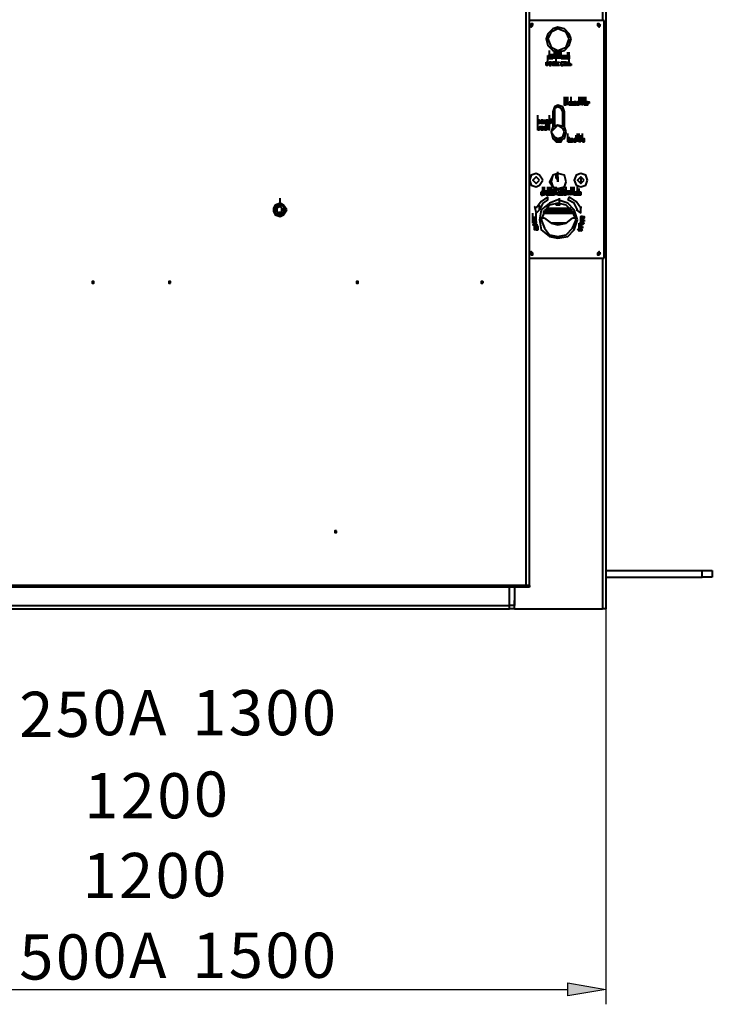
# Model space of a CAD drawing. Units: inches. Extents: x 2 to 295, y 2 to 208.
# Drawn here: x 54 to 71, y 125 to 150 of the extents above; entities that cross this region are included whole.
import ezdxf

# ---------------------------------------------------------------- set-up
doc = ezdxf.new("R2010")
doc.units = ezdxf.units.IN
doc.header["$MEASUREMENT"] = 0
doc.layers.add('OLCU', color=7, linetype='Continuous')

msp = doc.modelspace()

# ---------------------------------------------------------------- hatches: boundary and pattern name
at = {"layer": 'OLCU', "true_color": 0xff0000}
h = msp.add_hatch(color=1, dxfattribs=at)
h.dxf.hatch_style = 2
h.paths.add_polyline_path([(67.752, 125.067), (67.752, 125.405), (68.726, 125.236)])

# ---------------------------------------------------------------- linework, layer by layer
at = {"layer": 'OLCU', "color": 8, "lineweight": 40, "true_color": 0x808080}
for points in [[(68.641, 187.381), (68.641, 149.917)], [(68.091, 145.937), (68.091, 145.768)], [(67.879, 145.048), (67.117, 145.048)], [(67.117, 145.006), (67.921, 145.006)], [(67.159, 145.09), (67.879, 145.09)], [(67.202, 145.133), (67.837, 145.133)], [(68.556, 143.948), (68.556, 143.99)], [(68.641, 143.863), (68.641, 134.93)], [(65.593, 143.27), (65.593, 143.228)], [(66.694, 135.523), (38.965, 135.523)], [(66.397, 135.481), (66.397, 135.015)], [(39.346, 135.015), (66.27, 135.015)]]:
    msp.add_lwpolyline(points, dxfattribs=at)
at = {"layer": 'OLCU', "color": 7, "lineweight": 40, "true_color": 0xffffff}
for points in [[(68.726, 187.381), (68.726, 134.93)], [(66.694, 135.523), (66.694, 175.443)], [(66.778, 135.523), (66.778, 175.443)], [(68.683, 149.917), (66.778, 149.917)], [(66.863, 149.789), (66.863, 149.832), (66.821, 149.832), (66.778, 149.789), (66.821, 149.789), (66.821, 149.747), (66.863, 149.789)], [(67.837, 149.451), (67.794, 149.578), (67.667, 149.705), (67.498, 149.747), (67.371, 149.705), (67.244, 149.578), (67.202, 149.451), (67.244, 149.281), (67.371, 149.155), (67.498, 149.112), (67.667, 149.155), (67.794, 149.281), (67.837, 149.451)], [(68.599, 149.789), (68.556, 149.832), (68.514, 149.832), (68.514, 149.789), (68.556, 149.747), (68.556, 149.789), (68.599, 149.789)], [(68.683, 143.863), (68.683, 149.917)], [(67.794, 149.451), (67.71, 149.62), (67.498, 149.705), (67.329, 149.62), (67.244, 149.451), (67.329, 149.239), (67.498, 149.155), (67.71, 149.239), (67.794, 149.451)], [(67.244, 149.027), (67.286, 149.027)], [(67.244, 148.943), (67.244, 149.027)], [(67.286, 149.027), (67.286, 149.155)], [(67.286, 149.027), (67.286, 149.155)], [(67.286, 148.985), (67.286, 149.112)], [(67.286, 148.985), (67.286, 149.112)], [(67.286, 148.985), (67.286, 149.112)], [(67.286, 148.943), (67.286, 149.07)], [(67.286, 148.943), (67.286, 149.07)], [(67.286, 149.027), (67.286, 148.985)], [(67.286, 148.943), (67.329, 149.027)], [(67.329, 148.943), (67.329, 149.07)], [(67.329, 149.027), (67.371, 149.027)], [(67.371, 148.985), (67.329, 149.027)], [(67.329, 149.027), (67.329, 148.985)], [(67.371, 148.943), (67.371, 149.07)], [(67.371, 148.943), (67.371, 149.07)], [(67.371, 149.027), (67.371, 148.943)], [(67.413, 149.027), (67.413, 149.155)], [(67.413, 149.027), (67.413, 149.155)], [(67.413, 148.985), (67.413, 149.112)], [(67.413, 148.985), (67.413, 149.112)], [(67.413, 148.943), (67.413, 149.07)], [(67.456, 148.985), (67.456, 149.027), (67.413, 149.027)], [(67.413, 149.027), (67.413, 148.985)], [(67.413, 149.027), (67.456, 149.027), (67.456, 148.985)], [(67.413, 148.943), (67.413, 149.027)], [(67.456, 149.027), (67.456, 149.155)], [(67.456, 148.943), (67.456, 149.07)], [(67.456, 149.027), (67.498, 149.027)], [(67.498, 149.027), (67.456, 149.027)], [(67.498, 149.027), (67.498, 149.155)], [(67.498, 149.027), (67.498, 149.155)], [(67.498, 148.943), (67.498, 149.07)], [(67.498, 149.027), (67.498, 148.943)], [(67.498, 148.943), (67.498, 149.027)], [(67.54, 149.027), (67.54, 149.155)], [(67.54, 148.943), (67.54, 149.07)], [(67.54, 149.027), (67.54, 148.985)], [(67.54, 148.943), (67.54, 149.027)], [(67.583, 149.027), (67.583, 149.155)], [(67.583, 148.943), (67.583, 149.07)], [(67.583, 148.985), (67.583, 149.027)], [(67.583, 149.027), (67.583, 148.943)], [(67.583, 149.027), (67.625, 149.027)], [(67.583, 148.943), (67.583, 149.027)], [(67.625, 149.027), (67.667, 149.027)], [(67.625, 148.943), (67.625, 149.027)], [(67.625, 149.027), (67.625, 148.943)], [(67.667, 149.027), (67.667, 148.985)], [(67.667, 148.985), (67.667, 149.027)], [(67.667, 149.027), (67.71, 149.027)], [(67.71, 149.027), (67.71, 148.943)], [(67.71, 148.985), (67.71, 149.027)], [(67.71, 149.027), (67.752, 149.027)], [(67.752, 148.985), (67.752, 149.112)], [(67.794, 148.985), (67.794, 149.027), (67.752, 149.027)], [(67.752, 149.027), (67.752, 148.985)], [(67.752, 149.027), (67.794, 149.027)], [(67.794, 148.985), (67.794, 149.112)], [(67.794, 149.027), (67.794, 148.985)], [(67.794, 149.027), (67.794, 149.027)], [(67.202, 148.858), (67.244, 148.858)], [(67.202, 148.774), (67.202, 148.858)], [(67.244, 148.774), (67.202, 148.774)], [(67.244, 148.816), (67.244, 148.943)], [(67.286, 148.943), (67.244, 148.943)], [(67.244, 148.858), (67.244, 148.816)], [(67.244, 148.816), (67.244, 148.774)], [(67.286, 148.985), (67.286, 148.943)], [(67.329, 148.943), (67.286, 148.943)], [(67.329, 148.858), (67.286, 148.858), (67.286, 148.816)], [(67.286, 148.816), (67.286, 148.858), (67.329, 148.858)], [(67.286, 148.816), (67.286, 148.816)], [(67.286, 148.816), (67.286, 148.774), (67.329, 148.774)], [(67.329, 148.774), (67.286, 148.774), (67.286, 148.816)], [(67.329, 148.985), (67.371, 148.985)], [(67.371, 148.943), (67.329, 148.943)], [(67.329, 148.816), (67.329, 148.858)], [(67.329, 148.858), (67.371, 148.858), (67.371, 148.816)], [(67.329, 148.774), (67.329, 148.816)], [(67.371, 148.816), (67.329, 148.816), (67.329, 148.774)], [(67.413, 148.858), (67.371, 148.858), (67.371, 148.816)], [(67.371, 148.816), (67.371, 148.858), (67.413, 148.858)], [(67.413, 148.774), (67.371, 148.774), (67.371, 148.816)], [(67.371, 148.816), (67.413, 148.816), (67.413, 148.774)], [(67.413, 148.985), (67.456, 148.985)], [(67.456, 148.943), (67.413, 148.985)], [(67.413, 148.985), (67.413, 148.943)], [(67.456, 148.858), (67.413, 148.858)], [(67.413, 148.858), (67.456, 148.858)], [(67.413, 148.774), (67.413, 148.816), (67.456, 148.816)], [(67.456, 148.774), (67.413, 148.774)], [(67.456, 148.858), (67.456, 148.985)], [(67.456, 148.985), (67.456, 148.985)], [(67.456, 148.985), (67.456, 148.943)], [(67.456, 148.858), (67.498, 148.858)], [(67.456, 148.774), (67.456, 148.858)], [(67.456, 148.816), (67.456, 148.774)], [(67.498, 148.774), (67.456, 148.774)], [(67.498, 148.858), (67.498, 148.816)], [(67.498, 148.816), (67.498, 148.858)], [(67.498, 148.858), (67.54, 148.858)], [(67.54, 148.858), (67.498, 148.816)], [(67.498, 148.774), (67.498, 148.816)], [(67.498, 148.816), (67.498, 148.774)], [(67.498, 148.816), (67.54, 148.774)], [(67.54, 148.774), (67.498, 148.774)], [(67.54, 148.985), (67.583, 148.985)], [(67.583, 148.985), (67.54, 148.985)], [(67.54, 148.985), (67.54, 148.943)], [(67.583, 148.943), (67.583, 148.985)], [(67.625, 148.943), (67.583, 148.943)], [(67.625, 148.858), (67.583, 148.858), (67.583, 148.816)], [(67.583, 148.816), (67.583, 148.858), (67.625, 148.858)], [(67.583, 148.816), (67.583, 148.774), (67.625, 148.774)], [(67.625, 148.774), (67.583, 148.774), (67.583, 148.816)], [(67.667, 148.943), (67.625, 148.943)], [(67.667, 148.858), (67.625, 148.858)], [(67.625, 148.858), (67.667, 148.858)], [(67.625, 148.858), (67.625, 148.858)], [(67.625, 148.774), (67.625, 148.816)], [(67.625, 148.816), (67.667, 148.774)], [(67.667, 148.774), (67.625, 148.774)], [(67.667, 148.943), (67.667, 148.985)], [(67.667, 148.985), (67.667, 148.943)], [(67.71, 148.943), (67.667, 148.943)], [(67.667, 148.816), (67.667, 148.858), (67.71, 148.858)], [(67.71, 148.858), (67.667, 148.858), (67.667, 148.816)], [(67.71, 148.774), (67.667, 148.774), (67.667, 148.816)], [(67.667, 148.816), (67.667, 148.816)], [(67.667, 148.816), (67.71, 148.816), (67.71, 148.774)], [(67.752, 148.943), (67.71, 148.943), (67.71, 148.985)], [(67.71, 148.858), (67.752, 148.858), (67.752, 148.816)], [(67.752, 148.816), (67.71, 148.816), (67.71, 148.858)], [(67.752, 148.816), (67.752, 148.774), (67.71, 148.774)], [(67.71, 148.774), (67.71, 148.816), (67.752, 148.816)], [(67.752, 148.985), (67.752, 148.943)], [(67.794, 148.985), (67.752, 148.985)], [(67.752, 148.985), (67.794, 148.985)], [(67.794, 148.985), (67.794, 148.943), (67.752, 148.943)], [(67.752, 148.943), (67.794, 148.943), (67.794, 148.985)], [(67.752, 148.858), (67.794, 148.858)], [(67.752, 148.774), (67.752, 148.858)], [(67.794, 148.774), (67.752, 148.774)], [(67.794, 148.858), (67.794, 148.985)], [(67.794, 148.774), (67.794, 148.858)], [(67.794, 148.858), (67.794, 148.816)], [(67.794, 148.858), (67.794, 148.774)], [(67.794, 148.816), (67.837, 148.816)], [(67.837, 148.774), (67.794, 148.774)], [(67.837, 148.816), (67.837, 148.774)], [(67.667, 147.588), (67.625, 147.715), (67.498, 147.758), (67.413, 147.715), (67.371, 147.588)], [(67.667, 147.842), (67.667, 147.969)], [(67.667, 147.842), (67.667, 147.8)], [(67.667, 147.8), (67.667, 147.842)], [(67.667, 147.8), (67.71, 147.8)], [(67.71, 147.758), (67.667, 147.758), (67.667, 147.8)], [(67.71, 147.842), (67.71, 147.969)], [(67.71, 147.8), (67.71, 147.842)], [(67.71, 147.842), (67.71, 147.8)], [(67.71, 147.8), (67.71, 147.8)], [(67.71, 147.8), (67.71, 147.758)], [(67.752, 147.842), (67.752, 147.969)], [(67.752, 147.758), (67.752, 147.884)], [(67.752, 147.842), (67.794, 147.8)], [(67.752, 147.758), (67.752, 147.842)], [(67.794, 147.758), (67.752, 147.842)], [(67.752, 147.842), (67.752, 147.758)], [(67.794, 147.8), (67.794, 147.842)], [(67.794, 147.842), (67.837, 147.842)], [(67.837, 147.758), (67.794, 147.758)], [(67.837, 147.842), (67.837, 147.969)], [(67.837, 147.842), (67.837, 147.8)], [(67.837, 147.758), (67.837, 147.842)], [(67.837, 147.842), (67.837, 147.758)], [(67.837, 147.8), (67.879, 147.8)], [(67.879, 147.758), (67.837, 147.758)], [(67.921, 147.842), (67.921, 147.8), (67.879, 147.8)], [(67.879, 147.8), (67.879, 147.842), (67.921, 147.842)], [(67.879, 147.8), (67.921, 147.8)], [(67.921, 147.758), (67.879, 147.758), (67.879, 147.8)], [(67.879, 147.8), (67.879, 147.758)], [(67.964, 147.8), (67.964, 147.842), (67.921, 147.842)], [(67.921, 147.842), (67.964, 147.842), (67.964, 147.8)], [(67.921, 147.8), (67.921, 147.8)], [(67.921, 147.8), (67.964, 147.8)], [(67.964, 147.8), (67.964, 147.758), (67.921, 147.758)], [(67.964, 147.8), (68.006, 147.8), (68.006, 147.842), (68.048, 147.842)], [(68.048, 147.758), (68.006, 147.758), (68.006, 147.8), (67.964, 147.8)], [(68.048, 147.842), (68.006, 147.842), (68.006, 147.8)], [(68.006, 147.8), (68.048, 147.8)], [(68.048, 147.842), (68.048, 147.969)], [(68.048, 147.8), (68.048, 147.927)], [(68.048, 147.842), (68.048, 147.842)], [(68.048, 147.842), (68.048, 147.842)], [(68.048, 147.8), (68.048, 147.8)], [(68.048, 147.8), (68.048, 147.758)], [(68.091, 147.842), (68.091, 147.969)], [(68.091, 147.842), (68.091, 147.969)], [(68.091, 147.758), (68.091, 147.884)], [(68.091, 147.842), (68.133, 147.842)], [(68.133, 147.842), (68.091, 147.8)], [(68.091, 147.758), (68.091, 147.842)], [(68.091, 147.8), (68.133, 147.758)], [(68.091, 147.8), (68.091, 147.758)], [(68.133, 147.758), (68.091, 147.8)], [(68.133, 147.842), (68.133, 147.969)], [(68.133, 147.758), (68.133, 147.884)], [(68.175, 147.842), (68.175, 147.969)], [(68.175, 147.8), (68.175, 147.927)], [(68.175, 147.842), (68.218, 147.842)], [(68.218, 147.842), (68.175, 147.842)], [(68.175, 147.842), (68.218, 147.842)], [(68.175, 147.758), (68.175, 147.842)], [(68.218, 147.8), (68.175, 147.8)], [(68.175, 147.8), (68.218, 147.8)], [(68.218, 147.758), (68.175, 147.758)], [(68.218, 147.842), (68.218, 147.969)], [(68.218, 147.842), (68.218, 147.969)], [(68.218, 147.842), (68.218, 147.969)], [(68.218, 147.758), (68.218, 147.884)], [(68.26, 147.842), (68.218, 147.842)], [(68.218, 147.842), (68.218, 147.8)], [(68.218, 147.842), (68.302, 147.842), (68.302, 147.8)], [(68.218, 147.758), (68.218, 147.842)], [(68.218, 147.842), (68.218, 147.8)], [(68.302, 147.8), (68.26, 147.8), (68.26, 147.758), (68.218, 147.758)], [(68.218, 147.8), (68.26, 147.8)], [(68.218, 147.8), (68.218, 147.758)], [(68.26, 147.8), (68.26, 147.842)], [(68.26, 147.8), (68.26, 147.8)], [(66.99, 147.377), (66.99, 147.503)], [(66.99, 147.377), (66.99, 147.503)], [(67.286, 147.377), (67.286, 147.503)], [(67.286, 147.377), (67.286, 147.503)], [(67.371, 147.588), (67.371, 147.207)], [(67.625, 147.588), (67.583, 147.673), (67.498, 147.715), (67.413, 147.673), (67.413, 147.588)], [(67.413, 147.588), (67.413, 147.207)], [(67.625, 147.207), (67.625, 147.588)], [(67.667, 147.207), (67.667, 147.588)], [(66.99, 147.334), (66.99, 147.461)], [(66.99, 147.292), (66.99, 147.419)], [(67.032, 147.377), (66.99, 147.377)], [(66.99, 147.377), (66.99, 147.334)], [(66.99, 147.377), (67.032, 147.377), (67.075, 147.334)], [(66.99, 147.292), (66.99, 147.377)], [(66.99, 147.207), (66.99, 147.334)], [(66.99, 147.334), (67.032, 147.334)], [(67.075, 147.334), (67.032, 147.334), (67.032, 147.292), (66.99, 147.292)], [(67.032, 147.334), (67.032, 147.377)], [(67.117, 147.377), (67.075, 147.377), (67.075, 147.334)], [(67.075, 147.334), (67.075, 147.377), (67.117, 147.377)], [(67.075, 147.334), (67.075, 147.334)], [(67.075, 147.334), (67.117, 147.334)], [(67.117, 147.292), (67.075, 147.292), (67.075, 147.334)], [(67.159, 147.334), (67.159, 147.334), (67.117, 147.377)], [(67.117, 147.377), (67.159, 147.377), (67.159, 147.334)], [(67.117, 147.334), (67.159, 147.334)], [(67.159, 147.334), (67.159, 147.292), (67.117, 147.292)], [(67.159, 147.334), (67.159, 147.377), (67.202, 147.377)], [(67.202, 147.292), (67.202, 147.292), (67.159, 147.334)], [(67.244, 147.334), (67.244, 147.377), (67.202, 147.377)], [(67.202, 147.377), (67.202, 147.334)], [(67.202, 147.377), (67.244, 147.377), (67.244, 147.334)], [(67.202, 147.207), (67.202, 147.334)], [(67.202, 147.334), (67.202, 147.334)], [(67.202, 147.334), (67.202, 147.334)], [(67.202, 147.334), (67.244, 147.334)], [(67.244, 147.334), (67.244, 147.292), (67.202, 147.292)], [(67.202, 147.165), (67.202, 147.292)], [(67.244, 147.207), (67.244, 147.334)], [(67.244, 147.207), (67.244, 147.334)], [(67.244, 147.123), (67.244, 147.249)], [(67.286, 147.334), (67.286, 147.461)], [(67.286, 147.334), (67.286, 147.461)], [(67.286, 147.292), (67.286, 147.419)], [(67.286, 147.334), (67.286, 147.377)], [(67.286, 147.377), (67.286, 147.377)], [(67.286, 147.377), (67.286, 147.334)], [(67.286, 147.377), (67.329, 147.377)], [(67.329, 147.377), (67.329, 147.334), (67.286, 147.334)], [(67.286, 147.292), (67.286, 147.377)], [(67.286, 147.207), (67.286, 147.334)], [(67.286, 147.334), (67.329, 147.292)], [(67.329, 147.292), (67.286, 147.334)], [(67.286, 147.334), (67.286, 147.292)], [(67.286, 147.123), (67.286, 147.249)], [(67.329, 147.292), (67.329, 147.419)], [(67.667, 147.08), (67.625, 147.165), (67.498, 147.249), (67.413, 147.165), (67.329, 147.08), (67.413, 146.953), (67.498, 146.911), (67.625, 146.953), (67.667, 147.08)], [(67.71, 147.08), (67.667, 147.207), (67.498, 147.249), (67.371, 147.207), (67.329, 147.08), (67.371, 146.911), (67.498, 146.868), (67.667, 146.911), (67.71, 147.08)], [(66.99, 147.123), (66.99, 147.207)], [(66.99, 147.207), (66.99, 147.165)], [(66.99, 147.165), (67.032, 147.165)], [(67.032, 147.123), (66.99, 147.123)], [(67.075, 147.207), (67.032, 147.207), (67.032, 147.165)], [(67.032, 147.165), (67.032, 147.207), (67.075, 147.207)], [(67.032, 147.165), (67.032, 147.123)], [(67.032, 147.165), (67.075, 147.165)], [(67.075, 147.123), (67.075, 147.123), (67.032, 147.165)], [(67.117, 147.165), (67.117, 147.207), (67.075, 147.207)], [(67.075, 147.207), (67.117, 147.207), (67.117, 147.165)], [(67.075, 147.165), (67.075, 147.165)], [(67.075, 147.165), (67.117, 147.165)], [(67.117, 147.165), (67.117, 147.123), (67.075, 147.123)], [(67.117, 147.165), (67.117, 147.207), (67.159, 147.207)], [(67.159, 147.123), (67.159, 147.165), (67.117, 147.165)], [(67.202, 147.207), (67.159, 147.207)], [(67.159, 147.207), (67.159, 147.165)], [(67.159, 147.207), (67.202, 147.207)], [(67.159, 147.165), (67.159, 147.165)], [(67.159, 147.165), (67.202, 147.165)], [(67.202, 147.165), (67.202, 147.123), (67.159, 147.123)], [(67.244, 147.207), (67.286, 147.207)], [(67.286, 147.207), (67.244, 147.165)], [(67.244, 147.123), (67.244, 147.207)], [(67.244, 147.165), (67.286, 147.123)], [(67.286, 147.123), (67.244, 147.165)], [(67.244, 147.165), (67.244, 147.123)], [(67.752, 146.911), (67.752, 147.038)], [(67.964, 146.868), (67.964, 146.996)], [(68.006, 146.911), (68.006, 147.038)], [(68.048, 146.911), (68.048, 147.038)], [(68.091, 146.868), (68.091, 146.996)], [(68.091, 146.868), (68.091, 146.996)], [(68.091, 146.868), (68.091, 146.996)], [(68.091, 146.868), (68.091, 146.996)], [(68.091, 146.868), (68.091, 146.996)], [(68.133, 146.911), (68.133, 147.038)], [(68.133, 146.868), (68.133, 146.996)], [(67.371, 146.911), (67.456, 146.826), (67.583, 146.826), (67.625, 146.911)], [(67.456, 146.868), (67.583, 146.868)], [(67.752, 146.911), (67.752, 146.826)], [(67.752, 146.826), (67.752, 146.911)], [(67.752, 146.826), (67.794, 146.826)], [(67.794, 146.826), (67.752, 146.826)], [(67.794, 146.826), (67.794, 146.953)], [(67.794, 146.868), (67.794, 146.911), (67.837, 146.911)], [(67.794, 146.868), (67.794, 146.826), (67.837, 146.826)], [(67.837, 146.868), (67.794, 146.868)], [(67.837, 146.826), (67.794, 146.826), (67.794, 146.868)], [(67.837, 146.911), (67.879, 146.911), (67.879, 146.868)], [(67.837, 146.826), (67.879, 146.826), (67.879, 146.868)], [(67.879, 146.868), (67.837, 146.868)], [(67.879, 146.868), (67.879, 146.826), (67.837, 146.826)], [(67.837, 146.826), (67.837, 146.826)], [(67.879, 146.868), (67.921, 146.868), (67.921, 146.911)], [(67.921, 146.826), (67.879, 146.826), (67.879, 146.868)], [(67.921, 146.911), (67.964, 146.911), (67.964, 146.868)], [(67.964, 146.868), (67.921, 146.868)], [(67.921, 146.868), (67.921, 146.868)], [(67.921, 146.868), (67.921, 146.826)], [(67.921, 146.826), (67.964, 146.826)], [(67.964, 146.826), (67.921, 146.826)], [(67.964, 146.826), (67.964, 146.953)], [(68.006, 146.826), (68.006, 146.953)], [(68.006, 146.911), (68.006, 146.868)], [(68.006, 146.868), (68.048, 146.911)], [(68.048, 146.911), (68.006, 146.868)], [(68.006, 146.826), (68.006, 146.911)], [(68.006, 146.868), (68.048, 146.826)], [(68.048, 146.826), (68.006, 146.868)], [(68.006, 146.868), (68.006, 146.826)], [(68.048, 146.826), (68.048, 146.953)], [(68.048, 146.911), (68.091, 146.911)], [(68.048, 146.826), (68.048, 146.911)], [(68.091, 146.826), (68.048, 146.826)], [(68.091, 146.826), (68.091, 146.953)], [(68.091, 146.826), (68.091, 146.953)], [(68.091, 146.911), (68.091, 146.868)], [(68.091, 146.868), (68.091, 146.826)], [(68.133, 146.826), (68.133, 146.953)], [(68.133, 146.826), (68.133, 146.953)], [(68.133, 146.911), (68.175, 146.911), (68.175, 146.868)], [(68.133, 146.826), (68.133, 146.911)], [(68.133, 146.826), (68.175, 146.826), (68.175, 146.868)], [(68.175, 146.868), (68.133, 146.868)], [(68.133, 146.868), (68.133, 146.826)], [(68.175, 146.868), (68.175, 146.826), (68.133, 146.826)], [(68.175, 146.868), (68.175, 146.868)], [(67.117, 145.852), (67.032, 145.98), (66.948, 146.022), (66.821, 145.98), (66.778, 145.852), (66.821, 145.725), (66.948, 145.683), (67.032, 145.725), (67.117, 145.852)], [(67.71, 145.81), (67.667, 145.98), (67.498, 146.022), (67.371, 145.98), (67.286, 145.81), (67.371, 145.683), (67.498, 145.599), (67.667, 145.683), (67.71, 145.81)], [(67.71, 145.81), (67.667, 145.98), (67.498, 146.022), (67.371, 145.98), (67.329, 145.81), (67.371, 145.683), (67.498, 145.641), (67.667, 145.683), (67.71, 145.81)], [(67.456, 145.895), (67.456, 146.022)], [(67.498, 145.937), (67.498, 146.064)], [(68.26, 145.852), (68.218, 145.98), (68.091, 146.022), (67.964, 145.98), (67.921, 145.852), (67.964, 145.725), (68.091, 145.683), (68.218, 145.725), (68.26, 145.852)], [(67.032, 145.852), (66.99, 145.895), (66.948, 145.937), (66.905, 145.895), (66.863, 145.852), (66.905, 145.81), (66.948, 145.768), (66.99, 145.81), (67.032, 145.852)], [(67.456, 145.895), (67.498, 145.895), (67.498, 145.937)], [(67.498, 145.895), (67.456, 145.895)], [(67.498, 145.81), (67.498, 145.937)], [(67.498, 145.937), (67.498, 145.81)], [(67.498, 145.81), (67.498, 145.895)], [(68.175, 145.852), (68.133, 145.895), (68.091, 145.937), (68.048, 145.895), (68.006, 145.852), (68.048, 145.81), (68.091, 145.768), (68.133, 145.81), (68.175, 145.852)], [(67.075, 145.556), (67.117, 145.556)], [(67.117, 145.556), (67.075, 145.556)], [(67.075, 145.556), (67.075, 145.514)], [(67.075, 145.471), (67.075, 145.556)], [(67.075, 145.514), (67.117, 145.514)], [(67.117, 145.514), (67.075, 145.514)], [(67.075, 145.514), (67.075, 145.471)], [(67.117, 145.556), (67.117, 145.683)], [(67.117, 145.514), (67.117, 145.641)], [(67.117, 145.471), (67.117, 145.599)], [(67.117, 145.471), (67.159, 145.556)], [(67.159, 145.556), (67.159, 145.683)], [(67.159, 145.514), (67.159, 145.641)], [(67.159, 145.556), (67.159, 145.514)], [(67.159, 145.514), (67.159, 145.556)], [(67.159, 145.556), (67.202, 145.471)], [(67.202, 145.514), (67.159, 145.514)], [(67.159, 145.514), (67.159, 145.471)], [(67.202, 145.471), (67.202, 145.599)], [(67.202, 145.556), (67.244, 145.556)], [(67.202, 145.471), (67.202, 145.556)], [(67.202, 145.471), (67.202, 145.514)], [(67.244, 145.556), (67.244, 145.683)], [(67.244, 145.514), (67.244, 145.641)], [(67.244, 145.514), (67.244, 145.641)], [(67.244, 145.514), (67.244, 145.556)], [(67.244, 145.556), (67.244, 145.556)], [(67.244, 145.556), (67.244, 145.514)], [(67.244, 145.556), (67.286, 145.556)], [(67.286, 145.556), (67.286, 145.514), (67.244, 145.514)], [(67.244, 145.514), (67.286, 145.471)], [(67.244, 145.514), (67.244, 145.471)], [(67.244, 145.471), (67.244, 145.514)], [(67.286, 145.556), (67.286, 145.683)], [(67.286, 145.556), (67.286, 145.683)], [(67.286, 145.556), (67.329, 145.556)], [(67.286, 145.471), (67.286, 145.556)], [(67.329, 145.556), (67.329, 145.683)], [(67.329, 145.556), (67.329, 145.683)], [(67.329, 145.556), (67.371, 145.556)], [(67.329, 145.471), (67.329, 145.556)], [(67.329, 145.556), (67.329, 145.471)], [(67.371, 145.514), (67.371, 145.641)], [(67.371, 145.514), (67.371, 145.641)], [(67.371, 145.556), (67.371, 145.514)], [(67.371, 145.514), (67.371, 145.556)], [(67.371, 145.556), (67.413, 145.556)], [(67.371, 145.471), (67.371, 145.514)], [(67.371, 145.514), (67.371, 145.471)], [(67.413, 145.556), (67.413, 145.683)], [(67.413, 145.471), (67.413, 145.599)], [(67.413, 145.556), (67.413, 145.471)], [(67.413, 145.471), (67.413, 145.556)], [(67.413, 145.556), (67.413, 145.471)], [(67.456, 145.556), (67.456, 145.683)], [(67.456, 145.471), (67.456, 145.599)], [(67.456, 145.556), (67.498, 145.514)], [(67.456, 145.471), (67.456, 145.556)], [(67.456, 145.514), (67.456, 145.471)], [(67.498, 145.471), (67.456, 145.514)], [(67.498, 145.514), (67.498, 145.556)], [(67.498, 145.556), (67.54, 145.556)], [(67.583, 145.556), (67.54, 145.556), (67.54, 145.514)], [(67.54, 145.514), (67.54, 145.556)], [(67.54, 145.556), (67.583, 145.556)], [(67.54, 145.556), (67.54, 145.471)], [(67.54, 145.514), (67.583, 145.514), (67.583, 145.471)], [(67.583, 145.471), (67.54, 145.471), (67.54, 145.514)], [(67.583, 145.514), (67.583, 145.641)], [(67.625, 145.556), (67.583, 145.556)], [(67.583, 145.556), (67.625, 145.556)], [(67.583, 145.471), (67.583, 145.514), (67.625, 145.514)], [(67.625, 145.514), (67.583, 145.514)], [(67.583, 145.514), (67.625, 145.514)], [(67.625, 145.514), (67.625, 145.471), (67.583, 145.471)], [(67.625, 145.556), (67.625, 145.683)], [(67.625, 145.514), (67.625, 145.641)], [(67.625, 145.556), (67.625, 145.556)], [(67.667, 145.514), (67.667, 145.641)], [(67.71, 145.556), (67.667, 145.556)], [(67.667, 145.556), (67.71, 145.556)], [(67.71, 145.514), (67.667, 145.514), (67.667, 145.556)], [(67.667, 145.556), (67.71, 145.556)], [(67.667, 145.514), (67.667, 145.514), (67.71, 145.471)], [(67.71, 145.471), (67.667, 145.471), (67.667, 145.514)], [(67.71, 145.556), (67.71, 145.683)], [(67.71, 145.556), (67.752, 145.556)], [(67.752, 145.471), (67.71, 145.556)], [(67.71, 145.556), (67.71, 145.556)], [(67.71, 145.556), (67.71, 145.514)], [(67.71, 145.556), (67.71, 145.556)], [(67.71, 145.514), (67.71, 145.514)], [(67.71, 145.471), (67.71, 145.514)], [(67.71, 145.514), (67.71, 145.471)], [(67.71, 145.514), (67.71, 145.514)], [(67.71, 145.514), (67.71, 145.514)], [(67.752, 145.471), (67.752, 145.599)], [(67.752, 145.556), (67.752, 145.514)], [(67.752, 145.514), (67.752, 145.556)], [(67.752, 145.556), (67.794, 145.556)], [(67.794, 145.514), (67.752, 145.471)], [(67.794, 145.471), (67.794, 145.599)], [(67.794, 145.556), (67.794, 145.514)], [(67.794, 145.514), (67.794, 145.556)], [(67.794, 145.556), (67.837, 145.556)], [(67.837, 145.556), (67.794, 145.471)], [(67.794, 145.471), (67.794, 145.514)], [(67.837, 145.556), (67.837, 145.683)], [(67.837, 145.471), (67.837, 145.599)], [(67.837, 145.556), (67.837, 145.471)], [(67.837, 145.471), (67.837, 145.556)], [(67.879, 145.556), (67.879, 145.683)], [(67.879, 145.556), (67.879, 145.683)], [(67.879, 145.471), (67.879, 145.599)], [(67.879, 145.556), (67.921, 145.556)], [(67.921, 145.556), (67.879, 145.556)], [(67.879, 145.471), (67.879, 145.556)], [(67.879, 145.556), (67.879, 145.471)], [(67.921, 145.556), (67.921, 145.683)], [(67.964, 145.556), (67.964, 145.556), (67.921, 145.514)], [(67.921, 145.514), (67.921, 145.556), (67.964, 145.556)], [(67.964, 145.471), (67.921, 145.471), (67.921, 145.514)], [(67.921, 145.514), (67.964, 145.514), (67.964, 145.471)], [(68.006, 145.556), (67.964, 145.556)], [(67.964, 145.556), (68.006, 145.556)], [(67.964, 145.471), (67.964, 145.514), (68.006, 145.514)], [(68.006, 145.556), (68.006, 145.683)], [(68.006, 145.556), (68.048, 145.556)], [(68.006, 145.471), (68.006, 145.556)], [(68.006, 145.514), (68.006, 145.471)], [(68.048, 145.514), (68.048, 145.641)], [(68.048, 145.514), (68.048, 145.641)], [(68.048, 145.556), (68.048, 145.514)], [(68.048, 145.514), (68.048, 145.556)], [(68.048, 145.556), (68.091, 145.556)], [(68.048, 145.514), (68.048, 145.471)], [(68.048, 145.471), (68.048, 145.514)], [(68.091, 145.556), (68.091, 145.471)], [(60.598, 145.09), (60.513, 145.217), (60.428, 145.26), (60.301, 145.217), (60.259, 145.09), (60.301, 144.964), (60.428, 144.921), (60.513, 144.964), (60.598, 145.09)], [(60.428, 145.26), (60.301, 145.217), (60.259, 145.133), (60.259, 145.048)], [(60.428, 145.26), (60.428, 145.387)], [(67.244, 145.429), (67.075, 145.302), (66.948, 145.133)], [(67.244, 145.345), (67.117, 145.26), (67.032, 145.09)], [(68.006, 144.836), (67.921, 145.09), (67.752, 145.26), (67.498, 145.345), (67.286, 145.26), (67.075, 145.09), (67.032, 144.836), (67.075, 144.583), (67.286, 144.413), (67.498, 144.371), (67.752, 144.413), (67.921, 144.583), (68.006, 144.836)], [(67.117, 145.471), (67.075, 145.471)], [(67.075, 145.471), (67.117, 145.471)], [(67.964, 144.836), (67.879, 145.048), (67.71, 145.217), (67.498, 145.26), (67.286, 145.217), (67.159, 145.048), (67.075, 144.836), (67.159, 144.625), (67.286, 144.455), (67.498, 144.413), (67.71, 144.455), (67.879, 144.625), (67.964, 144.836)], [(67.159, 145.471), (67.117, 145.471)], [(67.244, 145.471), (67.202, 145.471)], [(67.286, 145.471), (67.244, 145.471)], [(67.244, 145.345), (67.244, 145.429)], [(67.329, 145.471), (67.286, 145.471)], [(67.371, 145.471), (67.329, 145.471)], [(67.413, 145.471), (67.371, 145.471)], [(67.456, 145.217), (67.456, 145.26)], [(67.54, 145.471), (67.498, 145.471)], [(67.54, 145.26), (67.54, 145.217), (67.498, 145.217)], [(67.54, 145.26), (67.54, 145.387)], [(67.794, 145.429), (67.752, 145.345)], [(68.006, 145.09), (67.921, 145.26), (67.752, 145.345)], [(68.091, 145.133), (67.964, 145.302), (67.794, 145.429)], [(68.006, 145.471), (67.964, 145.471)], [(68.048, 145.471), (68.006, 145.471)], [(68.091, 145.471), (68.048, 145.471)], [(60.259, 145.048), (60.301, 144.964), (60.428, 144.921)], [(60.555, 145.09), (60.513, 145.175), (60.428, 145.217), (60.301, 145.175), (60.301, 145.006), (60.428, 144.964), (60.513, 145.006), (60.555, 145.09)], [(60.513, 145.09), (60.471, 145.133), (60.428, 145.175), (60.344, 145.133), (60.344, 145.048), (60.428, 145.006), (60.471, 145.048), (60.513, 145.09)], [(60.428, 144.964), (60.513, 145.006), (60.555, 145.09), (60.513, 145.175), (60.428, 145.217)], [(60.471, 145.09), (60.471, 145.133), (60.428, 145.175)], [(60.471, 145.09), (60.471, 145.133), (60.428, 145.175)], [(60.428, 145.006), (60.471, 145.048), (60.513, 145.09), (60.471, 145.133), (60.428, 145.175)], [(60.428, 145.006), (60.471, 145.006), (60.471, 145.09)], [(60.428, 145.006), (60.471, 145.006), (60.471, 145.09)], [(60.428, 144.921), (60.428, 145.048)], [(66.863, 144.879), (66.863, 145.006)], [(66.905, 145.175), (66.948, 145.006)], [(66.948, 145.133), (66.905, 145.175)], [(66.948, 145.006), (67.032, 145.09)], [(66.948, 144.879), (66.948, 145.006)], [(67.032, 145.09), (67.032, 145.217)], [(67.498, 145.217), (67.456, 145.217)], [(68.006, 145.09), (67.964, 145.09)], [(67.964, 145.09), (68.091, 145.006)], [(68.091, 145.175), (68.091, 145.133)], [(68.091, 145.006), (68.091, 145.175)], [(66.863, 144.836), (66.863, 144.964)], [(66.863, 144.794), (66.863, 144.921)], [(66.863, 144.836), (66.905, 144.879)], [(66.905, 144.879), (66.863, 144.879)], [(66.863, 144.879), (66.948, 144.879)], [(66.948, 144.836), (66.863, 144.836)], [(66.863, 144.752), (66.863, 144.794)], [(66.863, 144.794), (66.905, 144.752)], [(66.948, 144.752), (66.863, 144.752)], [(66.905, 144.794), (66.905, 144.921)], [(66.905, 144.752), (66.905, 144.879)], [(66.948, 144.879), (66.905, 144.836)], [(66.905, 144.709), (66.905, 144.836)], [(66.905, 144.709), (66.905, 144.836)], [(66.905, 144.709), (66.905, 144.836)], [(66.905, 144.836), (66.948, 144.836)], [(66.905, 144.752), (66.905, 144.794)], [(66.905, 144.752), (66.948, 144.794)], [(66.905, 144.794), (66.905, 144.752)], [(66.948, 144.836), (66.948, 144.964)], [(66.948, 144.794), (66.948, 144.921)], [(66.948, 144.794), (66.948, 144.921)], [(66.948, 144.709), (66.948, 144.836)], [(66.948, 144.794), (66.948, 144.752)], [(67.159, 144.879), (67.075, 144.879)], [(67.159, 144.879), (67.329, 144.752), (67.498, 144.709), (67.71, 144.752), (67.879, 144.879)], [(67.71, 144.752), (67.329, 144.752)], [(67.921, 144.879), (67.879, 144.879)], [(68.048, 144.752), (68.091, 144.752), (68.091, 144.794), (68.133, 144.794)], [(68.091, 144.709), (68.048, 144.709), (68.048, 144.752)], [(68.091, 144.794), (68.091, 144.921)], [(68.133, 144.921), (68.091, 144.921), (68.091, 144.879)], [(68.091, 144.879), (68.091, 144.921), (68.133, 144.921)], [(68.091, 144.879), (68.091, 144.879)], [(68.091, 144.879), (68.091, 144.836)], [(68.091, 144.836), (68.091, 144.879)], [(68.175, 144.794), (68.091, 144.836)], [(68.091, 144.836), (68.091, 144.794)], [(68.091, 144.794), (68.091, 144.836)], [(68.091, 144.836), (68.175, 144.836)], [(68.091, 144.667), (68.091, 144.794)], [(68.091, 144.625), (68.091, 144.752)], [(68.133, 144.752), (68.091, 144.752)], [(68.091, 144.752), (68.091, 144.752)], [(68.091, 144.752), (68.091, 144.709)], [(68.133, 144.879), (68.133, 144.921)], [(68.133, 144.921), (68.175, 144.921), (68.175, 144.879)], [(68.133, 144.879), (68.133, 144.879)], [(68.133, 144.836), (68.133, 144.879)], [(68.175, 144.879), (68.175, 144.879), (68.133, 144.836)], [(68.133, 144.794), (68.133, 144.752), (68.175, 144.752), (68.133, 144.709)], [(68.133, 144.709), (68.133, 144.752)], [(68.175, 144.836), (68.175, 144.794)], [(66.905, 144.709), (66.905, 144.709)], [(66.905, 144.709), (66.905, 144.709)], [(66.905, 144.667), (66.905, 144.709)], [(66.905, 144.709), (66.905, 144.709)], [(66.99, 144.709), (66.905, 144.667)], [(66.948, 144.667), (66.948, 144.625), (66.905, 144.625)], [(66.905, 144.625), (66.905, 144.667), (66.948, 144.667)], [(66.905, 144.625), (66.948, 144.625), (66.948, 144.583)], [(66.948, 144.583), (66.905, 144.583), (66.905, 144.625)], [(66.948, 144.709), (66.948, 144.709)], [(66.948, 144.709), (66.99, 144.709)], [(66.99, 144.625), (66.99, 144.625), (66.948, 144.667)], [(66.948, 144.667), (66.99, 144.667), (66.99, 144.625)], [(66.948, 144.583), (66.99, 144.583), (66.99, 144.625)], [(66.99, 144.625), (66.99, 144.583), (66.948, 144.583)], [(66.99, 144.625), (66.99, 144.625)], [(68.006, 144.583), (68.048, 144.625)], [(68.048, 144.583), (68.006, 144.583)], [(68.048, 144.583), (68.048, 144.709)], [(68.048, 144.583), (68.048, 144.709)], [(68.048, 144.583), (68.048, 144.709)], [(68.048, 144.625), (68.048, 144.667)], [(68.048, 144.667), (68.091, 144.667)], [(68.091, 144.667), (68.048, 144.667)], [(68.048, 144.667), (68.048, 144.667)], [(68.048, 144.667), (68.091, 144.667)], [(68.048, 144.625), (68.133, 144.583)], [(68.091, 144.625), (68.048, 144.625)], [(68.048, 144.54), (68.048, 144.583)], [(68.091, 144.583), (68.048, 144.54)], [(68.091, 144.583), (68.091, 144.709)], [(68.091, 144.709), (68.133, 144.709)], [(68.133, 144.709), (68.091, 144.709)], [(68.091, 144.54), (68.091, 144.667)], [(68.133, 144.667), (68.091, 144.667)], [(68.091, 144.667), (68.091, 144.625)], [(68.091, 144.667), (68.133, 144.667)], [(68.091, 144.625), (68.133, 144.625)], [(68.091, 144.625), (68.091, 144.625)], [(68.133, 144.625), (68.091, 144.625)], [(68.133, 144.583), (68.091, 144.54)], [(68.091, 144.54), (68.091, 144.583)], [(68.133, 144.625), (68.133, 144.667)], [(68.133, 144.667), (68.133, 144.625)], [(66.863, 143.99), (66.863, 143.99), (66.821, 144.032), (66.821, 143.99), (66.778, 143.99), (66.821, 143.948), (66.863, 143.948), (66.863, 143.99)], [(68.599, 143.99), (68.556, 143.99), (68.556, 144.032), (68.514, 143.99), (68.514, 143.948), (68.556, 143.948), (68.599, 143.99)], [(66.778, 143.863), (68.683, 143.863)], [(55.687, 143.228), (55.687, 143.27), (55.645, 143.27), (55.645, 143.228), (55.687, 143.228)], [(55.645, 143.228), (55.687, 143.228), (55.687, 143.27), (55.645, 143.27)], [(57.634, 143.228), (57.634, 143.27), (57.592, 143.27), (57.592, 143.228), (57.634, 143.228)], [(57.634, 143.228), (57.634, 143.27)], [(62.418, 143.228), (62.418, 143.27), (62.376, 143.27), (62.376, 143.228), (62.418, 143.228)], [(62.376, 143.228), (62.418, 143.228), (62.418, 143.27), (62.376, 143.27)], [(65.593, 143.228), (65.593, 143.27), (65.551, 143.27), (65.551, 143.228), (65.593, 143.228)], [(65.593, 143.228), (65.593, 143.27)], [(61.868, 136.92), (61.825, 136.92), (61.825, 136.878), (61.868, 136.878), (61.868, 136.92)], [(61.868, 136.878), (61.868, 136.92)], [(68.726, 135.904), (71.181, 135.904)], [(68.726, 135.735), (71.181, 135.735)], [(71.181, 135.735), (71.181, 135.904)], [(71.181, 135.904), (71.435, 135.904)], [(71.435, 135.735), (71.181, 135.735)], [(71.435, 135.904), (71.435, 135.735)], [(66.694, 135.481), (38.965, 135.481)], [(66.27, 135.015), (66.27, 135.481)], [(66.694, 135.481), (66.694, 135.523)], [(66.778, 135.523), (66.694, 135.523)], [(66.778, 135.523), (66.694, 135.523)], [(66.778, 135.481), (66.694, 135.481)], [(66.778, 135.523), (66.778, 135.481)], [(66.27, 134.93), (66.27, 135.015)], [(66.397, 135.015), (66.27, 135.015)], [(66.397, 135.015), (66.397, 135.142)], [(66.397, 134.93), (66.397, 135.015)], [(39.346, 134.93), (66.27, 134.93)], [(66.397, 134.93), (66.27, 134.93)], [(66.397, 134.93), (68.641, 134.93)], [(68.726, 134.93), (68.641, 134.93)]]:
    msp.add_lwpolyline(points, dxfattribs=at)
at = {"layer": 'OLCU', "color": 1, "lineweight": 25, "true_color": 0xff0000}
for points in [[(68.726, 134.93), (68.726, 124.855)], [(37.865, 125.236), (67.752, 125.236)], [(67.752, 125.067), (67.752, 125.405), (68.726, 125.236), (67.752, 125.067)]]:
    msp.add_lwpolyline(points, dxfattribs=at)
at = {"layer": 'OLCU', "lineweight": 0}
msp.add_lwpolyline([(67.752, 125.067), (67.752, 125.405), (68.726, 125.236)], dxfattribs=at)
at = {"layer": 'OLCU', "color": 7, "lineweight": 40, "true_color": 0xffffff}
for points, knots in [([(66.905, 144.709), (66.905, 144.709), (66.905, 144.752), (66.905, 144.752), (66.905, 144.752), (66.905, 144.709), (66.905, 144.709), (66.905, 144.709), (66.948, 144.709), (66.948, 144.709)], [0, 0, 0, 0, 1, 1, 1, 2, 2, 2, 3, 3, 3, 3]), ([(66.905, 144.709), (66.905, 144.709), (66.863, 144.709), (66.863, 144.709), (66.863, 144.709), (66.905, 144.709), (66.905, 144.709)], [0, 0, 0, 0, 1, 1, 1, 2, 2, 2, 2])]:
    msp.add_open_spline(points, degree=3, knots=knots, dxfattribs=at)

# ---------------------------------------------------------------- texts
at = {"layer": 'OLCU', "color": 1, "true_color": 0xff0000, "char_height": 1.15136, "attachment_point": 7, "rotation": 0.0947}
for s, insert in [('\\fHelvetica|b0|i0|c0|p34;\\W0.998051;2', (53.787, 131.666)), ('\\fHelvetica|b0|i0|c0|p34;\\W0.998051;5', (54.719, 131.666)), ('\\fHelvetica|b0|i0|c0|p34;\\W0.998051;0', (55.65, 131.708)), ('\\fHelvetica|b0|i0|c0|p34;\\W0.998051;A', (56.581, 131.708)), ('\\fHelvetica|b0|i0|c0|p34;\\W0.998051;1', (58.19, 131.708)), ('\\fHelvetica|b0|i0|c0|p34;\\W0.998051;3', (59.121, 131.708)), ('\\fHelvetica|b0|i0|c0|p34;\\W0.998051;0', (60.052, 131.708)), ('\\fHelvetica|b0|i0|c0|p34;\\W0.998051;0', (60.984, 131.708)), ('\\fHelvetica|b0|i0|c0|p34;\\W0.998051; ', (57.724, 131.708)), ('\\fHelvetica|b0|i0|c0|p34;\\W0.998051;1', (55.438, 129.592)), ('\\fHelvetica|b0|i0|c0|p34;\\W0.998051;2', (56.37, 129.592)), ('\\fHelvetica|b0|i0|c0|p34;\\W0.998051;0', (57.301, 129.592)), ('\\fHelvetica|b0|i0|c0|p34;\\W0.998051;0', (58.232, 129.634)), ('\\fHelvetica|b0|i0|c0|p34;\\W0.998051; ', (54.041, 129.591)), ('\\fHelvetica|b0|i0|c0|p34;\\W0.998051; ', (54.507, 129.592)), ('\\fHelvetica|b0|i0|c0|p34;\\W0.998051; ', (54.973, 129.592)), ('\\fHelvetica|b0|i0|c0|p34;\\W0.998051;1', (55.396, 127.559)), ('\\fHelvetica|b0|i0|c0|p34;\\W0.998051;2', (56.327, 127.56)), ('\\fHelvetica|b0|i0|c0|p34;\\W0.998051;0', (57.259, 127.559)), ('\\fHelvetica|b0|i0|c0|p34;\\W0.998051;0', (58.19, 127.602)), ('\\fHelvetica|b0|i0|c0|p34;\\W0.998051; ', (53.999, 127.559)), ('\\fHelvetica|b0|i0|c0|p34;\\W0.998051; ', (54.465, 127.559)), ('\\fHelvetica|b0|i0|c0|p34;\\W0.998051; ', (54.93, 127.56)), ('\\fHelvetica|b0|i0|c0|p34;\\W0.998051;0', (55.65, 125.528)), ('\\fHelvetica|b0|i0|c0|p34;\\W0.998051;A', (56.581, 125.527)), ('\\fHelvetica|b0|i0|c0|p34;\\W0.998051;1', (58.19, 125.528)), ('\\fHelvetica|b0|i0|c0|p34;\\W0.998051;5', (59.122, 125.528)), ('\\fHelvetica|b0|i0|c0|p34;\\W0.998051;0', (60.053, 125.528)), ('\\fHelvetica|b0|i0|c0|p34;\\W0.998051;0', (60.984, 125.528)), ('\\fHelvetica|b0|i0|c0|p34;\\W0.998051;5', (53.787, 125.485)), ('\\fHelvetica|b0|i0|c0|p34;\\W0.998051;0', (54.719, 125.485)), ('\\fHelvetica|b0|i0|c0|p34;\\W0.998051; ', (57.724, 125.528))]:
    msp.add_mtext(s, dxfattribs=dict(at, insert=insert))

doc.saveas('drawing.dxf')
